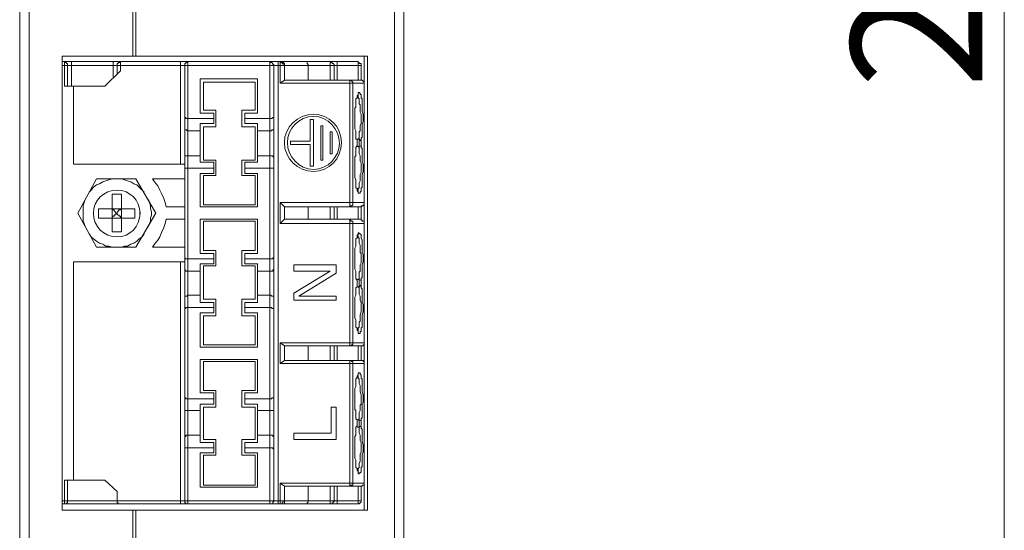
# Model space of a CAD drawing. Units: millimetres. Extents: x 3 to 75, y 183 to 326.
# Drawn here: x 51 to 74, y 259 to 270 of the extents above; entities that cross this region are included whole.
import ezdxf

# ---------------------------------------------------------------- set-up
doc = ezdxf.new("R2010")
doc.units = ezdxf.units.MM
doc.styles.get("Standard").update_dxf_attribs({"font": 'txt.shx', "bigfont": 'extfont2.shx'})

msp = doc.modelspace()

# ---------------------------------------------------------------- linework, layer by layer
at = {"color": 7, "lineweight": 0, "ltscale": 3}
msp.add_line((73.924, 304.573), (73.924, 237.945), dxfattribs=at)
at = {"color": 7, "lineweight": 0}
for p, q in [((51.65, 243.376), (51.65, 299.153)), ((59.995, 243.376), (59.995, 299.153)), ((60.208, 243.376), (60.208, 299.153)), ((51.437, 243.447), (51.437, 299.058)), ((54.021, 269.428), (54.021, 270.826)), ((54.092, 269.428), (54.092, 270.826)), ((52.409, 259.069), (52.409, 269.428)), ((52.409, 269.428), (59.378, 269.428)), ((59.307, 269.428), (59.307, 259.069)), ((59.378, 269.428), (59.378, 259.069)), ((52.409, 269.309), (59.165, 269.309)), ((52.409, 269.214), (59.236, 269.214)), ((52.457, 269.309), (52.457, 269.309)), ((52.457, 269.285), (52.457, 269.309)), ((52.457, 268.74), (52.457, 269.309)), ((52.48, 269.285), (52.457, 269.285)), ((52.48, 269.285), (52.48, 269.285)), ((52.48, 269.285), (52.48, 269.285)), ((52.48, 269.285), (52.48, 269.285)), ((52.504, 269.285), (52.48, 269.285)), ((52.504, 269.262), (52.504, 269.285)), ((52.504, 269.262), (52.504, 269.262)), ((52.528, 269.262), (52.504, 269.262)), ((52.528, 269.262), (52.528, 269.262)), ((52.528, 269.262), (52.528, 269.262)), ((52.528, 269.238), (52.528, 269.262)), ((52.528, 269.238), (52.528, 269.238)), ((52.528, 269.238), (52.528, 269.238)), ((52.528, 269.238), (52.528, 269.238)), ((52.528, 269.214), (52.528, 269.238)), ((52.528, 269.214), (52.528, 269.214)), ((52.528, 268.74), (52.528, 269.214)), ((52.623, 268.74), (52.623, 269.309)), ((53.57, 268.93), (53.57, 269.309)), ((53.665, 269.262), (53.665, 269.238)), ((53.665, 269.262), (53.665, 269.262)), ((53.665, 269.262), (53.665, 269.262)), ((53.689, 269.262), (53.665, 269.262)), ((53.665, 269.238), (53.665, 269.214)), ((53.665, 269.238), (53.665, 269.238)), ((53.665, 269.238), (53.665, 269.238)), ((53.665, 269.238), (53.665, 269.238)), ((53.665, 269.214), (53.665, 269.214)), ((53.665, 269.214), (53.665, 269.024)), ((53.689, 269.285), (53.689, 269.262)), ((53.689, 269.285), (53.689, 269.285)), ((53.713, 269.285), (53.689, 269.285)), ((53.689, 269.262), (53.689, 269.262)), ((53.713, 269.285), (53.713, 269.285)), ((53.737, 269.285), (53.713, 269.285)), ((53.737, 269.309), (53.737, 269.285)), ((53.737, 269.309), (53.737, 269.309)), ((53.737, 269.096), (53.737, 269.309)), ((55.111, 266.962), (55.111, 269.309)), ((55.206, 269.262), (55.206, 269.238)), ((55.206, 269.262), (55.206, 269.262)), ((55.23, 269.262), (55.206, 269.262)), ((55.206, 269.238), (55.206, 269.214)), ((55.206, 269.238), (55.206, 269.238)), ((55.206, 269.238), (55.206, 269.238)), ((55.206, 269.238), (55.206, 269.238)), ((55.206, 269.214), (55.206, 269.214)), ((55.206, 259.283), (55.206, 269.214)), ((55.23, 269.285), (55.23, 269.262)), ((55.23, 269.285), (55.23, 269.285)), ((55.253, 269.285), (55.23, 269.285)), ((55.23, 269.262), (55.23, 269.262)), ((55.23, 269.262), (55.23, 269.262)), ((55.253, 269.285), (55.253, 269.285)), ((55.277, 269.285), (55.253, 269.285)), ((55.277, 269.309), (55.277, 269.285)), ((55.277, 269.309), (55.277, 269.309)), ((55.277, 259.211), (55.277, 269.309)), ((57.15, 269.309), (57.15, 269.309)), ((57.174, 269.285), (57.15, 269.309)), ((57.15, 259.211), (57.15, 269.309)), ((57.174, 269.285), (57.174, 269.285)), ((57.197, 269.285), (57.174, 269.285)), ((57.197, 269.285), (57.197, 269.285)), ((57.197, 269.285), (57.197, 269.285)), ((57.197, 269.285), (57.197, 269.285)), ((57.221, 269.262), (57.197, 269.285)), ((57.221, 269.262), (57.221, 269.262)), ((57.221, 269.262), (57.221, 269.262)), ((57.221, 269.262), (57.221, 269.262)), ((57.221, 269.262), (57.221, 269.262)), ((57.221, 269.238), (57.221, 269.262)), ((57.221, 269.238), (57.221, 269.238)), ((57.245, 269.238), (57.221, 269.238)), ((57.245, 269.238), (57.245, 269.238)), ((57.245, 269.214), (57.245, 269.238)), ((57.245, 269.214), (57.245, 269.214)), ((57.245, 259.283), (57.245, 269.214)), ((57.34, 259.211), (57.34, 269.309)), ((57.387, 269.309), (57.387, 269.309)), ((57.411, 269.285), (57.387, 269.309)), ((57.387, 268.812), (57.387, 269.309)), ((57.411, 269.285), (57.411, 269.285)), ((57.411, 269.285), (57.411, 269.285)), ((57.411, 269.285), (57.411, 269.285)), ((57.434, 269.285), (57.411, 269.285)), ((57.434, 269.285), (57.434, 269.285)), ((57.434, 269.262), (57.434, 269.285)), ((57.434, 269.262), (57.434, 269.262)), ((57.434, 269.262), (57.434, 269.262)), ((57.434, 269.262), (57.434, 269.262)), ((57.458, 269.262), (57.434, 269.262)), ((57.458, 269.238), (57.458, 269.262)), ((57.458, 269.238), (57.458, 269.238)), ((57.458, 269.238), (57.458, 269.238)), ((57.458, 269.238), (57.458, 269.238)), ((57.458, 269.214), (57.458, 269.238)), ((57.482, 269.214), (57.458, 269.214)), ((57.482, 269.214), (57.482, 268.882)), ((57.482, 269.214), (57.482, 268.882)), ((58.027, 268.882), (58.027, 269.214)), ((58.549, 269.309), (58.525, 269.309)), ((58.525, 269.309), (58.525, 268.882)), ((58.549, 269.285), (58.549, 269.309)), ((58.549, 269.285), (58.549, 269.285)), ((58.549, 269.285), (58.549, 269.285)), ((58.573, 269.285), (58.549, 269.285)), ((58.573, 269.285), (58.573, 269.285)), ((58.573, 269.285), (58.573, 269.285)), ((58.573, 269.262), (58.573, 269.285)), ((58.573, 269.262), (58.573, 269.262)), ((58.596, 269.262), (58.573, 269.262)), ((58.596, 269.262), (58.596, 269.262)), ((58.596, 269.262), (58.596, 269.262)), ((58.62, 269.238), (58.596, 269.262)), ((58.62, 269.238), (58.62, 269.238)), ((58.62, 269.238), (58.62, 269.238)), ((58.62, 269.238), (58.62, 269.238)), ((58.62, 269.214), (58.62, 269.238)), ((58.62, 269.214), (58.62, 269.214)), ((58.62, 269.214), (58.62, 268.882)), ((58.691, 268.882), (58.691, 269.309)), ((59.165, 269.309), (59.165, 269.309)), ((59.165, 269.285), (59.165, 269.309)), ((59.165, 269.309), (59.165, 268.882)), ((59.165, 269.285), (59.165, 269.285)), ((59.189, 269.285), (59.165, 269.285)), ((59.189, 269.285), (59.189, 269.285)), ((59.189, 269.285), (59.189, 269.285)), ((59.189, 269.285), (59.189, 269.285)), ((59.189, 269.262), (59.189, 269.285)), ((59.212, 269.262), (59.189, 269.262)), ((59.212, 269.262), (59.212, 269.262)), ((59.212, 269.262), (59.212, 269.262)), ((59.236, 269.262), (59.212, 269.262)), ((59.236, 269.238), (59.236, 269.262)), ((59.236, 269.238), (59.236, 269.238)), ((59.236, 269.238), (59.236, 269.238)), ((59.236, 269.238), (59.236, 269.238)), ((59.236, 269.214), (59.236, 269.238)), ((59.236, 269.214), (59.236, 269.214)), ((59.236, 269.214), (59.236, 268.882)), ((53.737, 269.096), (53.381, 268.74)), ((52.457, 268.74), (53.381, 268.74)), ((52.67, 268.74), (52.67, 266.962)), ((55.562, 268.906), (55.562, 268.124)), ((56.866, 268.906), (55.562, 268.906)), ((55.633, 268.835), (55.633, 268.195)), ((56.818, 268.835), (55.633, 268.835)), ((56.818, 268.195), (56.818, 268.835)), ((56.866, 268.124), (56.866, 268.906)), ((57.387, 268.812), (57.482, 268.882)), ((57.387, 268.812), (59.307, 268.812)), ((57.482, 268.882), (59.236, 268.882)), ((58.975, 265.991), (58.975, 268.882)), ((59.046, 266.085), (59.046, 268.812)), ((59.236, 268.882), (59.236, 268.882)), ((59.236, 268.882), (59.236, 268.882)), ((59.236, 268.882), (59.236, 268.882)), ((59.26, 268.882), (59.236, 268.882)), ((59.236, 268.882), (59.236, 268.882)), ((59.236, 268.882), (59.236, 268.882)), ((59.236, 268.882), (59.236, 268.882)), ((59.236, 268.882), (59.236, 268.882)), ((59.236, 268.882), (59.236, 268.882)), ((59.236, 268.882), (59.236, 268.882)), ((59.26, 268.882), (59.236, 268.882)), ((59.26, 268.882), (59.26, 268.882)), ((59.26, 268.882), (59.26, 268.882)), ((59.26, 268.882), (59.26, 268.882)), ((59.283, 268.859), (59.26, 268.882)), ((59.26, 268.882), (59.26, 268.882)), ((59.26, 268.882), (59.26, 268.882)), ((59.26, 268.882), (59.26, 268.882)), ((59.26, 268.882), (59.26, 268.882)), ((59.26, 268.882), (59.26, 268.882)), ((59.283, 268.859), (59.283, 268.859)), ((59.283, 268.859), (59.283, 268.859)), ((59.307, 268.835), (59.283, 268.859)), ((59.307, 268.835), (59.307, 268.835)), ((59.307, 268.835), (59.307, 268.835)), ((59.307, 268.835), (59.307, 268.835)), ((59.307, 268.812), (59.307, 268.835)), ((59.307, 268.812), (59.307, 268.812)), ((59.307, 268.812), (59.307, 268.812)), ((59.307, 268.812), (59.307, 266.085)), ((59.307, 268.812), (59.307, 266.085)), ((59.165, 268.599), (59.189, 268.599)), ((55.87, 268.124), (55.562, 268.124)), ((55.633, 268.195), (55.918, 268.195)), ((55.87, 267.887), (55.87, 268.124)), ((55.918, 268.195), (55.918, 267.816)), ((56.51, 267.816), (56.51, 268.195)), ((56.51, 268.195), (56.818, 268.195)), ((56.582, 267.887), (56.582, 268.124)), ((56.866, 268.124), (56.582, 268.124)), ((55.87, 268.006), (55.277, 268.006)), ((55.562, 267.01), (55.562, 267.887)), ((55.562, 267.887), (55.87, 267.887)), ((57.15, 268.006), (56.582, 268.006)), ((56.582, 267.887), (56.866, 267.887)), ((56.866, 267.01), (56.866, 267.887)), ((58.075, 267.982), (58.075, 267.484)), ((58.146, 267.982), (58.075, 267.982)), ((58.146, 266.915), (58.146, 267.982)), ((58.312, 267.84), (58.312, 267.057)), ((58.359, 267.84), (58.312, 267.84)), ((58.359, 267.057), (58.359, 267.84)), ((55.562, 267.721), (55.277, 267.721)), ((55.633, 267.816), (55.633, 267.057)), ((55.918, 267.816), (55.633, 267.816)), ((56.818, 267.816), (56.51, 267.816)), ((56.818, 267.057), (56.818, 267.816)), ((57.15, 267.721), (56.866, 267.721)), ((58.525, 267.697), (58.525, 267.2)), ((58.573, 267.697), (58.525, 267.697)), ((58.573, 267.2), (58.573, 267.697)), ((57.624, 267.484), (57.624, 267.413)), ((58.075, 267.484), (57.624, 267.484)), ((57.624, 267.413), (58.075, 267.413)), ((58.075, 267.413), (58.075, 266.915)), ((59.141, 267.531), (59.165, 267.531)), ((59.141, 267.389), (59.141, 267.484)), ((59.189, 267.531), (59.165, 267.531)), ((59.236, 267.484), (59.189, 267.531)), ((59.189, 267.531), (59.189, 267.365)), ((59.236, 267.389), (59.189, 267.365)), ((59.236, 267.484), (59.236, 267.389)), ((55.562, 267.152), (55.277, 267.152)), ((57.15, 267.152), (56.866, 267.152)), ((58.525, 267.2), (58.573, 267.2)), ((59.141, 267.365), (59.165, 267.365)), ((59.165, 267.365), (59.189, 267.365)), ((55.206, 266.962), (52.67, 266.962)), ((55.87, 267.01), (55.562, 267.01)), ((55.633, 267.057), (55.918, 267.057)), ((55.87, 266.75), (55.87, 267.01)), ((55.918, 267.057), (55.918, 266.702)), ((56.51, 266.702), (56.51, 267.057)), ((56.51, 267.057), (56.818, 267.057)), ((56.582, 267.01), (56.582, 266.75)), ((56.866, 267.01), (56.582, 267.01)), ((58.312, 267.057), (58.359, 267.057)), ((55.87, 266.868), (55.277, 266.868)), ((55.562, 266.75), (55.562, 265.991)), ((55.562, 266.75), (55.87, 266.75)), ((55.633, 266.702), (55.633, 266.038)), ((55.918, 266.702), (55.633, 266.702)), ((56.818, 266.702), (56.51, 266.702)), ((57.15, 266.868), (56.582, 266.868)), ((56.582, 266.75), (56.866, 266.75)), ((56.818, 266.038), (56.818, 266.702)), ((56.866, 265.991), (56.866, 266.75)), ((58.075, 266.915), (58.146, 266.915)), ((53.191, 266.631), (52.765, 265.848)), ((53.191, 266.489), (53.12, 266.441)), ((54.092, 266.631), (53.191, 266.631)), ((53.262, 266.512), (53.191, 266.489)), ((53.333, 266.56), (53.262, 266.512)), ((53.404, 266.583), (53.333, 266.56)), ((53.476, 266.607), (53.404, 266.583)), ((53.547, 266.631), (53.476, 266.607)), ((53.831, 266.607), (53.76, 266.631)), ((53.903, 266.583), (53.831, 266.607)), ((53.974, 266.56), (53.903, 266.583)), ((54.045, 266.512), (53.974, 266.56)), ((54.116, 266.489), (54.045, 266.512)), ((54.543, 265.848), (54.092, 266.631)), ((54.163, 266.441), (54.116, 266.489)), ((54.519, 266.56), (54.472, 266.631)), ((55.206, 266.631), (54.472, 266.631)), ((54.59, 266.465), (54.519, 266.56)), ((53.073, 266.37), (53.026, 266.323)), ((53.12, 266.441), (53.073, 266.37)), ((53.547, 266.275), (53.665, 266.275)), ((53.547, 265.422), (53.547, 266.275)), ((53.665, 266.275), (53.76, 266.275)), ((53.76, 265.422), (53.76, 266.275)), ((54.235, 266.37), (54.163, 266.441)), ((54.282, 266.323), (54.235, 266.37)), ((54.638, 266.37), (54.59, 266.465)), ((54.685, 266.275), (54.638, 266.37)), ((54.733, 266.18), (54.685, 266.275)), ((59.189, 266.299), (59.165, 266.299)), ((52.907, 266.085), (52.884, 266.014)), ((52.931, 266.157), (52.907, 266.085)), ((54.401, 266.085), (54.377, 266.157)), ((54.424, 266.014), (54.401, 266.085)), ((54.756, 266.085), (54.733, 266.18)), ((54.78, 265.991), (54.756, 266.085)), ((55.633, 266.038), (56.818, 266.038)), ((57.482, 265.991), (57.387, 266.085)), ((57.387, 265.611), (57.387, 266.085)), ((57.387, 266.085), (59.307, 266.085)), ((59.283, 266.038), (59.307, 266.038)), ((59.283, 266.014), (59.283, 266.038)), ((59.307, 266.085), (59.307, 266.085)), ((59.307, 266.062), (59.307, 266.085)), ((59.307, 266.062), (59.307, 266.062)), ((59.307, 266.062), (59.307, 266.062)), ((59.307, 266.062), (59.307, 266.062)), ((59.307, 266.038), (59.307, 266.062)), ((52.765, 265.848), (53.191, 265.067)), ((52.884, 266.014), (52.884, 265.943)), ((52.884, 265.943), (52.884, 265.872)), ((52.884, 265.872), (52.884, 265.801)), ((52.884, 265.801), (52.884, 265.73)), ((53.239, 265.943), (53.239, 265.919)), ((53.239, 265.943), (54.069, 265.943)), ((53.239, 265.919), (53.239, 265.872)), ((53.239, 265.872), (53.239, 265.848)), ((53.239, 265.848), (53.239, 265.801)), ((53.239, 265.801), (53.239, 265.777)), ((53.547, 265.943), (53.547, 265.943)), ((53.547, 265.943), (53.547, 265.943)), ((53.547, 265.943), (53.547, 265.943)), ((53.737, 265.943), (53.76, 265.943)), ((53.737, 265.943), (53.737, 265.943)), ((53.737, 265.943), (53.76, 265.943)), ((54.069, 265.919), (54.069, 265.943)), ((54.069, 265.872), (54.069, 265.919)), ((54.069, 265.848), (54.069, 265.872)), ((54.069, 265.801), (54.069, 265.848)), ((54.069, 265.777), (54.069, 265.801)), ((54.092, 265.067), (54.543, 265.848)), ((54.424, 265.943), (54.424, 266.014)), ((54.448, 265.872), (54.424, 265.943)), ((54.424, 265.73), (54.448, 265.801)), ((54.448, 265.801), (54.448, 265.872)), ((55.206, 265.991), (54.78, 265.991)), ((55.562, 265.991), (56.866, 265.991)), ((57.482, 265.991), (57.482, 265.706)), ((59.236, 265.991), (57.482, 265.991)), ((57.482, 265.991), (57.482, 265.706)), ((58.027, 265.706), (58.027, 265.991)), ((58.525, 265.991), (58.525, 265.706)), ((58.62, 265.991), (58.62, 265.706)), ((58.691, 265.706), (58.691, 265.991)), ((59.165, 265.991), (59.165, 265.706)), ((59.236, 265.991), (59.26, 266.014)), ((59.236, 265.991), (59.236, 266.014)), ((59.236, 266.014), (59.26, 266.014)), ((59.236, 265.991), (59.236, 265.991)), ((59.236, 265.991), (59.236, 265.991)), ((59.236, 265.991), (59.236, 265.991)), ((59.236, 265.991), (59.236, 265.706)), ((59.236, 265.991), (59.236, 265.991)), ((59.236, 265.991), (59.236, 265.991)), ((59.236, 265.991), (59.236, 265.991)), ((59.236, 265.991), (59.236, 265.991)), ((59.236, 265.991), (59.236, 265.991)), ((59.26, 266.014), (59.283, 266.014)), ((59.26, 266.014), (59.26, 266.014)), ((59.26, 266.014), (59.26, 266.014)), ((59.26, 266.014), (59.26, 266.014)), ((59.26, 266.014), (59.26, 266.014)), ((59.26, 266.014), (59.26, 266.014)), ((59.26, 266.014), (59.26, 266.014)), ((59.26, 266.014), (59.26, 266.014)), ((59.26, 266.014), (59.26, 266.014)), ((59.283, 266.014), (59.283, 266.014)), ((52.884, 265.73), (52.884, 265.659)), ((52.884, 265.659), (52.907, 265.611)), ((52.907, 265.611), (52.931, 265.54)), ((53.239, 265.777), (53.239, 265.73)), ((53.239, 265.73), (54.069, 265.73)), ((53.547, 265.753), (53.547, 265.73)), ((53.547, 265.73), (53.547, 265.753)), ((53.547, 265.753), (53.547, 265.753)), ((53.737, 265.753), (53.76, 265.73)), ((53.737, 265.73), (53.737, 265.753)), ((53.737, 265.753), (53.76, 265.753)), ((54.069, 265.73), (54.069, 265.777)), ((54.377, 265.54), (54.401, 265.611)), ((54.401, 265.611), (54.424, 265.659)), ((54.424, 265.659), (54.424, 265.73)), ((54.733, 265.516), (54.756, 265.611)), ((54.756, 265.611), (54.78, 265.706)), ((55.206, 265.706), (54.78, 265.706)), ((55.562, 265.706), (55.562, 264.924)), ((56.866, 265.706), (55.562, 265.706)), ((55.633, 265.659), (55.633, 264.995)), ((56.818, 265.659), (55.633, 265.659)), ((56.818, 264.995), (56.818, 265.659)), ((56.866, 264.924), (56.866, 265.706)), ((57.387, 265.611), (57.482, 265.706)), ((57.387, 265.611), (59.307, 265.611)), ((57.482, 265.706), (59.236, 265.706)), ((58.975, 262.814), (58.975, 265.706)), ((59.046, 262.886), (59.046, 265.611)), ((59.236, 265.706), (59.236, 265.706)), ((59.236, 265.706), (59.236, 265.706)), ((59.236, 265.682), (59.236, 265.706)), ((59.236, 265.706), (59.236, 265.706)), ((59.236, 265.706), (59.236, 265.706)), ((59.236, 265.706), (59.236, 265.706)), ((59.236, 265.682), (59.236, 265.706)), ((59.26, 265.682), (59.236, 265.682)), ((59.236, 265.682), (59.236, 265.682)), ((59.236, 265.682), (59.236, 265.682)), ((59.26, 265.682), (59.236, 265.682)), ((59.26, 265.682), (59.26, 265.682)), ((59.26, 265.682), (59.26, 265.682)), ((59.26, 265.659), (59.26, 265.682)), ((59.26, 265.682), (59.26, 265.682)), ((59.26, 265.682), (59.26, 265.682)), ((59.26, 265.682), (59.26, 265.682)), ((59.26, 265.682), (59.26, 265.682)), ((59.26, 265.682), (59.26, 265.682)), ((59.283, 265.659), (59.26, 265.659)), ((59.283, 265.659), (59.283, 265.659)), ((59.283, 265.659), (59.283, 265.659)), ((59.307, 265.659), (59.283, 265.659)), ((59.307, 265.635), (59.307, 265.659)), ((59.307, 265.635), (59.307, 265.635)), ((59.307, 265.635), (59.307, 265.635)), ((59.307, 265.635), (59.307, 265.635)), ((59.307, 265.611), (59.307, 265.635)), ((59.307, 265.611), (59.307, 265.611)), ((59.307, 265.611), (59.307, 262.886)), ((59.307, 265.611), (59.307, 262.886)), ((53.026, 265.374), (53.073, 265.303)), ((53.547, 265.422), (53.665, 265.422)), ((53.665, 265.422), (53.76, 265.422)), ((54.235, 265.303), (54.282, 265.374)), ((54.638, 265.303), (54.685, 265.422)), ((54.685, 265.422), (54.733, 265.516)), ((53.073, 265.303), (53.12, 265.256)), ((53.12, 265.256), (53.191, 265.208)), ((53.191, 265.208), (53.262, 265.16)), ((53.262, 265.16), (53.333, 265.137)), ((53.333, 265.137), (53.404, 265.09)), ((53.903, 265.09), (53.974, 265.137)), ((53.974, 265.137), (54.045, 265.16)), ((54.045, 265.16), (54.116, 265.208)), ((54.116, 265.208), (54.163, 265.256)), ((54.163, 265.256), (54.235, 265.303)), ((54.472, 265.067), (54.519, 265.137)), ((54.519, 265.137), (54.59, 265.232)), ((54.59, 265.232), (54.638, 265.303)), ((53.191, 265.067), (54.092, 265.067)), ((53.404, 265.09), (53.476, 265.09)), ((53.476, 265.09), (53.547, 265.067)), ((53.76, 265.067), (53.831, 265.09)), ((53.831, 265.09), (53.903, 265.09)), ((55.206, 265.067), (54.472, 265.067)), ((55.87, 264.924), (55.562, 264.924)), ((55.633, 264.995), (55.918, 264.995)), ((55.87, 264.687), (55.87, 264.924)), ((55.918, 264.995), (55.918, 264.64)), ((56.51, 264.64), (56.51, 264.995)), ((56.51, 264.995), (56.818, 264.995)), ((56.582, 264.687), (56.582, 264.924)), ((56.866, 264.924), (56.582, 264.924)), ((52.67, 264.735), (52.67, 259.756)), ((52.67, 264.735), (55.206, 264.735)), ((55.111, 259.211), (55.111, 264.735)), ((55.87, 264.805), (55.277, 264.805)), ((55.562, 263.81), (55.562, 264.687)), ((55.562, 264.687), (55.87, 264.687)), ((57.15, 264.805), (56.582, 264.805)), ((56.582, 264.687), (56.866, 264.687)), ((56.866, 263.81), (56.866, 264.687)), ((55.562, 264.521), (55.277, 264.521)), ((55.633, 264.64), (55.633, 263.881)), ((55.918, 264.64), (55.633, 264.64)), ((56.818, 264.64), (56.51, 264.64)), ((56.818, 263.881), (56.818, 264.64)), ((57.15, 264.521), (56.866, 264.521)), ((57.695, 264.663), (57.695, 264.521)), ((58.667, 264.663), (57.695, 264.663)), ((58.525, 264.521), (57.695, 264.023)), ((57.695, 264.521), (58.525, 264.521)), ((57.814, 263.952), (58.667, 264.474)), ((58.667, 264.474), (58.667, 264.663)), ((59.141, 264.331), (59.165, 264.331)), ((59.141, 264.213), (59.141, 264.308)), ((59.189, 264.331), (59.165, 264.331)), ((59.189, 264.331), (59.236, 264.308)), ((59.189, 264.331), (59.189, 264.165)), ((59.236, 264.308), (59.236, 264.213)), ((57.695, 264.023), (57.695, 263.857)), ((59.141, 264.165), (59.165, 264.165)), ((59.165, 264.165), (59.189, 264.165)), ((59.189, 264.165), (59.236, 264.213)), ((55.562, 263.976), (55.277, 263.976)), ((55.87, 263.81), (55.562, 263.81)), ((55.633, 263.881), (55.918, 263.881)), ((55.87, 263.572), (55.87, 263.81)), ((55.918, 263.881), (55.918, 263.501)), ((56.51, 263.501), (56.51, 263.881)), ((56.51, 263.881), (56.818, 263.881)), ((56.582, 263.81), (56.582, 263.572)), ((56.866, 263.81), (56.582, 263.81)), ((57.15, 263.976), (56.866, 263.976)), ((57.695, 263.857), (58.667, 263.857)), ((58.667, 263.952), (57.814, 263.952)), ((58.667, 263.857), (58.667, 263.952)), ((55.87, 263.691), (55.277, 263.691)), ((55.562, 263.572), (55.562, 262.791)), ((55.562, 263.572), (55.87, 263.572)), ((57.15, 263.691), (56.582, 263.691)), ((56.582, 263.572), (56.866, 263.572)), ((56.866, 262.791), (56.866, 263.572)), ((55.633, 263.501), (55.633, 262.838)), ((55.918, 263.501), (55.633, 263.501)), ((56.818, 263.501), (56.51, 263.501)), ((56.818, 262.838), (56.818, 263.501)), ((59.189, 263.099), (59.165, 263.099)), ((57.482, 262.814), (57.387, 262.886)), ((57.387, 262.411), (57.387, 262.886)), ((57.387, 262.886), (59.307, 262.886)), ((59.307, 262.886), (59.307, 262.886)), ((59.307, 262.886), (59.307, 262.886)), ((59.307, 262.862), (59.307, 262.886)), ((55.562, 262.791), (56.866, 262.791)), ((55.633, 262.838), (56.818, 262.838)), ((57.482, 262.814), (57.482, 262.482)), ((59.236, 262.814), (57.482, 262.814)), ((57.482, 262.814), (57.482, 262.482)), ((58.027, 262.482), (58.027, 262.814)), ((58.525, 262.814), (58.525, 262.482)), ((58.62, 262.814), (58.62, 262.482)), ((58.691, 262.482), (58.691, 262.814)), ((59.165, 262.814), (59.165, 262.482)), ((59.236, 262.814), (59.26, 262.814)), ((59.236, 262.814), (59.236, 262.814)), ((59.236, 262.814), (59.236, 262.814)), ((59.236, 262.814), (59.236, 262.814)), ((59.236, 262.814), (59.236, 262.482)), ((59.236, 262.814), (59.236, 262.814)), ((59.236, 262.814), (59.236, 262.814)), ((59.236, 262.814), (59.236, 262.814)), ((59.236, 262.814), (59.236, 262.814)), ((59.236, 262.814), (59.236, 262.814)), ((59.236, 262.814), (59.236, 262.814)), ((59.236, 262.814), (59.26, 262.814)), ((59.26, 262.814), (59.283, 262.814)), ((59.26, 262.814), (59.26, 262.814)), ((59.26, 262.814), (59.26, 262.814)), ((59.26, 262.814), (59.26, 262.814)), ((59.26, 262.814), (59.26, 262.814)), ((59.26, 262.814), (59.26, 262.814)), ((59.26, 262.814), (59.26, 262.814)), ((59.26, 262.814), (59.26, 262.814)), ((59.26, 262.814), (59.26, 262.814)), ((59.283, 262.838), (59.307, 262.838)), ((59.283, 262.838), (59.283, 262.838)), ((59.283, 262.814), (59.283, 262.838)), ((59.307, 262.862), (59.307, 262.862)), ((59.307, 262.838), (59.307, 262.862)), ((59.307, 262.838), (59.307, 262.838)), ((55.562, 262.506), (55.562, 261.747)), ((56.866, 262.506), (55.562, 262.506)), ((55.633, 262.459), (55.633, 261.795)), ((56.818, 262.459), (55.633, 262.459)), ((56.818, 261.795), (56.818, 262.459)), ((56.866, 261.747), (56.866, 262.506)), ((57.387, 262.411), (57.482, 262.482)), ((57.482, 262.482), (59.236, 262.482)), ((58.975, 259.614), (58.975, 262.482)), ((59.236, 262.482), (59.236, 262.482)), ((59.236, 262.482), (59.236, 262.482)), ((59.236, 262.482), (59.236, 262.482)), ((59.26, 262.482), (59.236, 262.482)), ((59.236, 262.482), (59.236, 262.482)), ((59.236, 262.482), (59.236, 262.482)), ((59.236, 262.482), (59.236, 262.482)), ((59.236, 262.482), (59.236, 262.482)), ((59.236, 262.482), (59.236, 262.482)), ((59.236, 262.482), (59.236, 262.482)), ((59.26, 262.482), (59.236, 262.482)), ((59.26, 262.482), (59.26, 262.482)), ((59.26, 262.482), (59.26, 262.482)), ((59.26, 262.482), (59.26, 262.482)), ((59.283, 262.482), (59.26, 262.482)), ((59.26, 262.482), (59.26, 262.482)), ((59.26, 262.482), (59.26, 262.482)), ((59.26, 262.482), (59.26, 262.482)), ((59.26, 262.482), (59.26, 262.482)), ((59.26, 262.482), (59.26, 262.482)), ((59.283, 262.459), (59.283, 262.482)), ((59.283, 262.459), (59.283, 262.459)), ((59.307, 262.459), (59.283, 262.459)), ((59.307, 262.459), (59.307, 262.459)), ((59.307, 262.435), (59.307, 262.459)), ((59.307, 262.435), (59.307, 262.435)), ((59.307, 262.411), (59.307, 262.435)), ((57.387, 262.411), (59.307, 262.411)), ((59.046, 259.685), (59.046, 262.411)), ((59.307, 262.411), (59.307, 262.411)), ((59.307, 262.411), (59.307, 262.411)), ((59.307, 262.411), (59.307, 259.685)), ((59.307, 262.411), (59.307, 259.685)), ((59.165, 262.198), (59.189, 262.198)), ((55.633, 261.795), (55.918, 261.795)), ((55.918, 261.795), (55.918, 261.416)), ((56.51, 261.416), (56.51, 261.795)), ((56.51, 261.795), (56.818, 261.795)), ((55.87, 261.605), (55.277, 261.605)), ((55.87, 261.747), (55.562, 261.747)), ((55.87, 261.487), (55.87, 261.747)), ((56.582, 261.487), (56.582, 261.747)), ((56.866, 261.747), (56.582, 261.747)), ((57.15, 261.605), (56.582, 261.605)), ((55.562, 261.345), (55.277, 261.345)), ((55.562, 260.61), (55.562, 261.487)), ((55.562, 261.487), (55.87, 261.487)), ((55.633, 261.416), (55.633, 260.681)), ((55.918, 261.416), (55.633, 261.416)), ((56.818, 261.416), (56.51, 261.416)), ((56.582, 261.487), (56.866, 261.487)), ((56.818, 260.681), (56.818, 261.416)), ((56.866, 260.61), (56.866, 261.487)), ((57.15, 261.345), (56.866, 261.345)), ((58.549, 261.416), (58.549, 260.823)), ((58.667, 261.416), (58.549, 261.416)), ((58.667, 260.681), (58.667, 261.416)), ((59.141, 261.132), (59.165, 261.132)), ((59.141, 260.989), (59.141, 261.108)), ((59.189, 261.132), (59.165, 261.132)), ((59.189, 261.132), (59.236, 261.108)), ((59.189, 261.132), (59.189, 260.965)), ((59.236, 261.108), (59.236, 260.989)), ((59.141, 260.965), (59.165, 260.965)), ((59.165, 260.965), (59.189, 260.965)), ((59.236, 260.989), (59.189, 260.965)), ((55.562, 260.776), (55.277, 260.776)), ((55.633, 260.681), (55.918, 260.681)), ((55.918, 260.681), (55.918, 260.325)), ((56.51, 260.325), (56.51, 260.681)), ((56.51, 260.681), (56.818, 260.681)), ((57.15, 260.776), (56.866, 260.776)), ((57.695, 260.823), (57.695, 260.681)), ((58.549, 260.823), (57.695, 260.823)), ((57.695, 260.681), (58.667, 260.681)), ((55.87, 260.491), (55.277, 260.491)), ((55.87, 260.61), (55.562, 260.61)), ((55.87, 260.373), (55.87, 260.61)), ((56.582, 260.61), (56.582, 260.373)), ((56.866, 260.61), (56.582, 260.61)), ((57.15, 260.491), (56.582, 260.491)), ((55.562, 260.373), (55.562, 259.59)), ((55.562, 260.373), (55.87, 260.373)), ((55.633, 260.325), (55.633, 259.638)), ((55.918, 260.325), (55.633, 260.325)), ((56.818, 260.325), (56.51, 260.325)), ((56.582, 260.373), (56.866, 260.373)), ((56.818, 259.638), (56.818, 260.325)), ((56.866, 259.59), (56.866, 260.373)), ((52.457, 259.756), (53.381, 259.756)), ((52.457, 259.211), (52.457, 259.756)), ((52.528, 259.283), (52.528, 259.756)), ((53.381, 259.756), (53.665, 259.496)), ((55.562, 259.59), (56.866, 259.59)), ((55.633, 259.638), (56.818, 259.638)), ((57.482, 259.614), (57.387, 259.685)), ((57.387, 259.211), (57.387, 259.685)), ((57.387, 259.685), (59.307, 259.685)), ((57.482, 259.614), (57.482, 259.283)), ((59.236, 259.614), (57.482, 259.614)), ((57.482, 259.614), (57.482, 259.283)), ((58.027, 259.283), (58.027, 259.614)), ((58.525, 259.614), (58.525, 259.211)), ((58.62, 259.614), (58.62, 259.283)), ((58.691, 259.211), (58.691, 259.614)), ((59.165, 259.614), (59.165, 259.211)), ((59.236, 259.614), (59.26, 259.614)), ((59.236, 259.614), (59.236, 259.614)), ((59.236, 259.614), (59.236, 259.614)), ((59.236, 259.614), (59.236, 259.614)), ((59.236, 259.614), (59.236, 259.283)), ((59.236, 259.614), (59.236, 259.614)), ((59.236, 259.614), (59.236, 259.614)), ((59.236, 259.614), (59.236, 259.614)), ((59.236, 259.614), (59.236, 259.614)), ((59.236, 259.614), (59.236, 259.614)), ((59.236, 259.614), (59.236, 259.614)), ((59.236, 259.614), (59.26, 259.614)), ((59.26, 259.638), (59.283, 259.638)), ((59.26, 259.614), (59.26, 259.638)), ((59.26, 259.614), (59.26, 259.614)), ((59.26, 259.614), (59.26, 259.614)), ((59.26, 259.614), (59.26, 259.614)), ((59.26, 259.614), (59.26, 259.614)), ((59.26, 259.614), (59.26, 259.614)), ((59.26, 259.614), (59.26, 259.614)), ((59.26, 259.614), (59.26, 259.614)), ((59.283, 259.638), (59.307, 259.638)), ((59.283, 259.638), (59.283, 259.638)), ((59.283, 259.638), (59.283, 259.638)), ((59.307, 259.685), (59.307, 259.685)), ((59.307, 259.685), (59.307, 259.685)), ((59.307, 259.685), (59.307, 259.685)), ((59.307, 259.661), (59.307, 259.685)), ((59.307, 259.661), (59.307, 259.661)), ((59.307, 259.638), (59.307, 259.661)), ((52.409, 259.283), (59.236, 259.283)), ((52.528, 259.283), (52.528, 259.283)), ((52.528, 259.283), (52.528, 259.283)), ((52.528, 259.259), (52.528, 259.283)), ((53.665, 259.283), (53.665, 259.496)), ((53.665, 259.283), (53.665, 259.259)), ((53.665, 259.283), (53.665, 259.283)), ((53.665, 259.283), (53.665, 259.283)), ((55.206, 259.283), (55.206, 259.259)), ((55.206, 259.283), (55.206, 259.283)), ((55.206, 259.283), (55.206, 259.283)), ((57.245, 259.283), (57.245, 259.283)), ((57.245, 259.283), (57.245, 259.283)), ((57.245, 259.259), (57.245, 259.283)), ((57.458, 259.283), (57.482, 259.283)), ((57.458, 259.283), (57.458, 259.283)), ((57.458, 259.259), (57.458, 259.283)), ((58.62, 259.283), (58.62, 259.283)), ((58.62, 259.283), (58.62, 259.283)), ((58.62, 259.259), (58.62, 259.283)), ((59.236, 259.283), (59.236, 259.283)), ((59.236, 259.283), (59.236, 259.283)), ((59.236, 259.259), (59.236, 259.283)), ((52.409, 259.211), (59.165, 259.211)), ((52.409, 259.069), (59.378, 259.069)), ((52.457, 259.211), (52.48, 259.211)), ((52.457, 259.211), (52.457, 259.211)), ((52.457, 259.211), (52.457, 259.211)), ((52.48, 259.211), (52.504, 259.211)), ((52.48, 259.211), (52.48, 259.211)), ((52.48, 259.211), (52.48, 259.211)), ((52.48, 259.211), (52.48, 259.211)), ((52.504, 259.235), (52.528, 259.235)), ((52.504, 259.211), (52.504, 259.235)), ((52.504, 259.211), (52.504, 259.211)), ((52.528, 259.259), (52.528, 259.259)), ((52.528, 259.259), (52.528, 259.259)), ((52.528, 259.259), (52.528, 259.259)), ((52.528, 259.235), (52.528, 259.259)), ((52.528, 259.235), (52.528, 259.235)), ((53.665, 259.259), (53.665, 259.235)), ((53.665, 259.259), (53.665, 259.259)), ((53.665, 259.259), (53.665, 259.259)), ((53.665, 259.259), (53.665, 259.259)), ((53.665, 259.235), (53.689, 259.235)), ((53.665, 259.235), (53.665, 259.235)), ((53.689, 259.235), (53.689, 259.211)), ((53.689, 259.211), (53.713, 259.211)), ((53.689, 259.211), (53.689, 259.211)), ((53.689, 259.211), (53.689, 259.211)), ((53.689, 259.211), (53.689, 259.211)), ((53.713, 259.211), (53.737, 259.211)), ((53.713, 259.211), (53.713, 259.211)), ((53.737, 259.211), (53.737, 259.211)), ((53.737, 259.211), (53.737, 259.211)), ((54.021, 243.376), (54.021, 259.069)), ((54.092, 243.376), (54.092, 259.069)), ((55.206, 259.259), (55.206, 259.235)), ((55.206, 259.259), (55.206, 259.259)), ((55.206, 259.259), (55.206, 259.259)), ((55.206, 259.259), (55.206, 259.259)), ((55.206, 259.235), (55.23, 259.235)), ((55.206, 259.235), (55.206, 259.235)), ((55.23, 259.235), (55.23, 259.211)), ((55.23, 259.211), (55.253, 259.211)), ((55.23, 259.211), (55.23, 259.211)), ((55.23, 259.211), (55.23, 259.211)), ((55.23, 259.211), (55.23, 259.211)), ((55.253, 259.211), (55.277, 259.211)), ((55.253, 259.211), (55.253, 259.211)), ((55.277, 259.211), (55.277, 259.211)), ((55.277, 259.211), (55.277, 259.211)), ((57.15, 259.211), (57.174, 259.211)), ((57.15, 259.211), (57.15, 259.211)), ((57.174, 259.211), (57.197, 259.211)), ((57.174, 259.211), (57.174, 259.211)), ((57.197, 259.211), (57.221, 259.211)), ((57.197, 259.211), (57.197, 259.211)), ((57.197, 259.211), (57.197, 259.211)), ((57.197, 259.211), (57.197, 259.211)), ((57.221, 259.259), (57.245, 259.259)), ((57.221, 259.259), (57.221, 259.259)), ((57.221, 259.259), (57.221, 259.259)), ((57.221, 259.235), (57.221, 259.259)), ((57.221, 259.235), (57.221, 259.235)), ((57.221, 259.235), (57.221, 259.235)), ((57.221, 259.211), (57.221, 259.235)), ((57.387, 259.211), (57.411, 259.211)), ((57.387, 259.211), (57.387, 259.211)), ((57.411, 259.211), (57.434, 259.211)), ((57.411, 259.211), (57.411, 259.211)), ((57.411, 259.211), (57.411, 259.211)), ((57.411, 259.211), (57.411, 259.211)), ((57.434, 259.235), (57.458, 259.259)), ((57.434, 259.235), (57.434, 259.235)), ((57.434, 259.211), (57.434, 259.235)), ((57.434, 259.211), (57.434, 259.211)), ((57.434, 259.211), (57.434, 259.211)), ((57.458, 259.259), (57.458, 259.259)), ((57.458, 259.259), (57.458, 259.259)), ((57.458, 259.259), (57.458, 259.259)), ((58.525, 259.211), (58.549, 259.211)), ((58.549, 259.211), (58.573, 259.211)), ((58.549, 259.211), (58.549, 259.211)), ((58.549, 259.211), (58.549, 259.211)), ((58.549, 259.211), (58.549, 259.211)), ((58.573, 259.235), (58.596, 259.235)), ((58.573, 259.211), (58.573, 259.235)), ((58.573, 259.211), (58.573, 259.211)), ((58.573, 259.211), (58.573, 259.211)), ((58.573, 259.211), (58.573, 259.211)), ((58.596, 259.259), (58.62, 259.259)), ((58.596, 259.235), (58.596, 259.259)), ((58.596, 259.235), (58.596, 259.235)), ((58.62, 259.259), (58.62, 259.259)), ((58.62, 259.259), (58.62, 259.259)), ((59.165, 259.211), (59.189, 259.211)), ((59.165, 259.211), (59.165, 259.211)), ((59.165, 259.211), (59.165, 259.211)), ((59.165, 259.211), (59.165, 259.211)), ((59.189, 259.211), (59.212, 259.235)), ((59.189, 259.211), (59.189, 259.211)), ((59.189, 259.211), (59.189, 259.211)), ((59.189, 259.211), (59.189, 259.211)), ((59.189, 259.211), (59.189, 259.211)), ((59.212, 259.235), (59.236, 259.259)), ((59.212, 259.235), (59.212, 259.235)), ((59.212, 259.235), (59.212, 259.235)), ((59.236, 259.259), (59.236, 259.259)), ((59.236, 259.259), (59.236, 259.259)), ((59.236, 259.259), (59.236, 259.259))]:
    msp.add_line(p, q, dxfattribs=at)
for points in [[(57.482, 269.214), (57.482, 269.238), (57.482, 269.262), (57.458, 269.285), (57.434, 269.285), (57.434, 269.309)], [(58.027, 269.214), (58.027, 269.238), (58.004, 269.262), (58.004, 269.285), (58.004, 269.309), (57.98, 269.309)], [(58.975, 268.882), (58.999, 268.882), (59.022, 268.859), (59.046, 268.835), (59.046, 268.812)], [(59.26, 268.882), (59.26, 268.882), (59.283, 268.859), (59.307, 268.835), (59.307, 268.812)], [(59.141, 267.484), (59.141, 267.531), (59.117, 267.531), (59.117, 267.721), (59.094, 267.768), (59.094, 267.934), (59.094, 268.243), (59.117, 268.266), (59.117, 268.432), (59.117, 268.456), (59.141, 268.48), (59.141, 268.527), (59.165, 268.527), (59.165, 268.551), (59.165, 268.574), (59.165, 268.599)], [(59.141, 268.527), (59.165, 268.527), (59.165, 268.48), (59.189, 268.456), (59.189, 268.385), (59.189, 268.338), (59.212, 268.314), (59.212, 268.148), (59.236, 268.1), (59.236, 267.887), (59.212, 267.84), (59.212, 267.721), (59.189, 267.697), (59.189, 267.626), (59.189, 267.555), (59.165, 267.531)], [(59.189, 268.599), (59.189, 268.599), (59.212, 268.574), (59.212, 268.551), (59.236, 268.551), (59.236, 268.527), (59.236, 268.504), (59.236, 268.48), (59.26, 268.456), (59.26, 268.409), (59.26, 268.172), (59.283, 268.1), (59.283, 267.934), (59.26, 267.887), (59.26, 267.626), (59.26, 267.579), (59.236, 267.555), (59.236, 267.531), (59.236, 267.484)], [(55.277, 268.006), (55.23, 268.006), (55.23, 268.029), (55.206, 268.029)], [(57.245, 268.029), (57.221, 268.029), (57.197, 268.006), (57.15, 268.006)], [(55.277, 267.721), (55.253, 267.721), (55.253, 267.745), (55.206, 267.745), (55.206, 267.768)], [(57.15, 267.721), (57.197, 267.721), (57.197, 267.745), (57.245, 267.745), (57.245, 267.768)], [(59.165, 266.299), (59.165, 266.323), (59.165, 266.346), (59.141, 266.346), (59.141, 266.418), (59.117, 266.418), (59.117, 266.465), (59.117, 266.607), (59.094, 266.655), (59.094, 266.938), (59.094, 267.128), (59.117, 267.152), (59.117, 267.341), (59.141, 267.389)], [(59.236, 267.389), (59.236, 267.341), (59.26, 267.318), (59.26, 267.27), (59.26, 267.01), (59.283, 266.962), (59.283, 266.796), (59.26, 266.726), (59.26, 266.489), (59.26, 266.441), (59.236, 266.418), (59.236, 266.37), (59.236, 266.346), (59.212, 266.323), (59.212, 266.299), (59.189, 266.299)], [(55.277, 267.152), (55.206, 267.152), (55.206, 267.128)], [(57.15, 267.152), (57.221, 267.152), (57.221, 267.128), (57.245, 267.128)], [(59.165, 267.365), (59.189, 267.341), (59.189, 267.318), (59.189, 267.27), (59.189, 267.2), (59.212, 267.152), (59.212, 267.034), (59.236, 266.986), (59.236, 266.773), (59.212, 266.726), (59.212, 266.583), (59.189, 266.536), (59.189, 266.512), (59.189, 266.441), (59.189, 266.418), (59.165, 266.418), (59.165, 266.37), (59.141, 266.346)], [(55.206, 266.844), (55.206, 266.868), (55.277, 266.868)], [(57.15, 266.868), (57.245, 266.868), (57.245, 266.844)], [(58.975, 265.991), (58.975, 266.014), (59.022, 266.014), (59.046, 266.038), (59.046, 266.062), (59.046, 266.085)], [(59.26, 266.014), (59.283, 266.014), (59.283, 266.038), (59.307, 266.038), (59.307, 266.062), (59.307, 266.085)], [(53.665, 265.848), (53.642, 265.848), (53.618, 265.872), (53.594, 265.896), (53.594, 265.919), (53.57, 265.919), (53.547, 265.943)], [(53.547, 265.753), (53.547, 265.753), (53.57, 265.777), (53.594, 265.777), (53.594, 265.801), (53.618, 265.801), (53.618, 265.825), (53.642, 265.825), (53.642, 265.848), (53.665, 265.848)], [(53.737, 265.943), (53.737, 265.919), (53.713, 265.919), (53.689, 265.896), (53.689, 265.872), (53.665, 265.872), (53.665, 265.848)], [(53.665, 265.848), (53.665, 265.825), (53.689, 265.801), (53.713, 265.801), (53.713, 265.777), (53.737, 265.777), (53.737, 265.753)], [(58.975, 265.706), (58.975, 265.682), (58.999, 265.682), (58.999, 265.659), (59.046, 265.659), (59.046, 265.635), (59.046, 265.611)], [(59.26, 265.682), (59.26, 265.659), (59.307, 265.659), (59.307, 265.635), (59.307, 265.611)], [(59.141, 264.308), (59.141, 264.308), (59.117, 264.355), (59.117, 264.521), (59.094, 264.569), (59.094, 264.735), (59.094, 265.043), (59.117, 265.09), (59.117, 265.232), (59.117, 265.256), (59.141, 265.279), (59.141, 265.303), (59.141, 265.35), (59.165, 265.35), (59.165, 265.374)], [(59.141, 265.35), (59.165, 265.327), (59.165, 265.303), (59.165, 265.279), (59.189, 265.279), (59.189, 265.232), (59.189, 265.184), (59.189, 265.16), (59.212, 265.114), (59.212, 264.948), (59.236, 264.924), (59.236, 264.877), (59.236, 264.711), (59.212, 264.663), (59.212, 264.521), (59.189, 264.497), (59.189, 264.426), (59.189, 264.379), (59.189, 264.355), (59.165, 264.331)], [(59.165, 265.374), (59.165, 265.398), (59.189, 265.398)], [(59.189, 265.398), (59.189, 265.374), (59.212, 265.374), (59.236, 265.35), (59.236, 265.327), (59.236, 265.303), (59.236, 265.279), (59.26, 265.232), (59.26, 265.208), (59.26, 264.948), (59.283, 264.901), (59.283, 264.735), (59.26, 264.663), (59.26, 264.426), (59.26, 264.379), (59.236, 264.355), (59.236, 264.308)], [(55.277, 264.805), (55.23, 264.805), (55.206, 264.829), (55.206, 264.853)], [(57.245, 264.853), (57.245, 264.829), (57.221, 264.829), (57.221, 264.805), (57.15, 264.805)], [(55.277, 264.521), (55.23, 264.521), (55.23, 264.545), (55.206, 264.545), (55.206, 264.569)], [(57.15, 264.521), (57.221, 264.521), (57.221, 264.545), (57.245, 264.569)], [(59.165, 263.099), (59.165, 263.123), (59.165, 263.146), (59.165, 263.17), (59.141, 263.17), (59.141, 263.217), (59.117, 263.24), (59.117, 263.265), (59.117, 263.406), (59.094, 263.454), (59.094, 263.928), (59.117, 263.976), (59.117, 264.142), (59.141, 264.165), (59.141, 264.213)], [(59.165, 264.165), (59.189, 264.142), (59.189, 264.07), (59.189, 263.999), (59.212, 263.952), (59.212, 263.857), (59.236, 263.81), (59.236, 263.596), (59.212, 263.525), (59.212, 263.383), (59.189, 263.359), (59.189, 263.312), (59.189, 263.24), (59.165, 263.217), (59.165, 263.194), (59.165, 263.17), (59.141, 263.17)], [(59.236, 264.213), (59.236, 264.142), (59.26, 264.118), (59.26, 264.07), (59.26, 263.81), (59.283, 263.762), (59.283, 263.596), (59.26, 263.525), (59.26, 263.289), (59.26, 263.24), (59.236, 263.217), (59.236, 263.194), (59.236, 263.17), (59.236, 263.146), (59.212, 263.146), (59.212, 263.123), (59.212, 263.099), (59.189, 263.099)], [(55.277, 263.976), (55.277, 263.976), (55.253, 263.952), (55.206, 263.952), (55.206, 263.928)], [(57.15, 263.976), (57.174, 263.976), (57.197, 263.952), (57.245, 263.952), (57.245, 263.928)], [(55.206, 263.644), (55.206, 263.667), (55.23, 263.667), (55.23, 263.691), (55.277, 263.691)], [(57.15, 263.691), (57.197, 263.691), (57.197, 263.667), (57.245, 263.667), (57.245, 263.644)], [(58.975, 262.814), (58.999, 262.814), (59.022, 262.838), (59.046, 262.838), (59.046, 262.862), (59.046, 262.886)], [(59.26, 262.814), (59.283, 262.814), (59.283, 262.838), (59.307, 262.838), (59.307, 262.862), (59.307, 262.886)], [(58.975, 262.482), (58.999, 262.482), (59.022, 262.459), (59.046, 262.459), (59.046, 262.411)], [(59.26, 262.482), (59.283, 262.482), (59.283, 262.459), (59.307, 262.459), (59.307, 262.435), (59.307, 262.411)], [(59.141, 261.108), (59.141, 261.132), (59.117, 261.155), (59.117, 261.345), (59.094, 261.368), (59.094, 261.534), (59.094, 261.842), (59.117, 261.889), (59.117, 262.032), (59.117, 262.055), (59.141, 262.103), (59.141, 262.127), (59.165, 262.15), (59.165, 262.174), (59.165, 262.198)], [(59.141, 262.127), (59.165, 262.127), (59.165, 262.103), (59.165, 262.079), (59.189, 262.055), (59.189, 262.032), (59.189, 261.984), (59.189, 261.961), (59.212, 261.913), (59.212, 261.771), (59.236, 261.7), (59.236, 261.487), (59.212, 261.463), (59.212, 261.345), (59.189, 261.297), (59.189, 261.179), (59.189, 261.155), (59.165, 261.132)], [(59.189, 262.198), (59.212, 262.198), (59.212, 262.174), (59.236, 262.15), (59.236, 262.127), (59.236, 262.103), (59.236, 262.079), (59.26, 262.055), (59.26, 261.771), (59.283, 261.7), (59.283, 261.534), (59.26, 261.487), (59.26, 261.226), (59.26, 261.179), (59.236, 261.155), (59.236, 261.108)], [(55.277, 261.605), (55.23, 261.605), (55.23, 261.629), (55.206, 261.629), (55.206, 261.652)], [(57.245, 261.652), (57.245, 261.629), (57.197, 261.629), (57.197, 261.605), (57.15, 261.605)], [(55.277, 261.345), (55.206, 261.345), (55.206, 261.368)], [(57.15, 261.345), (57.245, 261.345), (57.245, 261.368)], [(59.165, 259.922), (59.165, 259.946), (59.165, 259.969), (59.141, 259.969), (59.141, 259.993), (59.141, 260.017), (59.117, 260.041), (59.117, 260.064), (59.117, 260.207), (59.094, 260.254), (59.094, 260.562), (59.094, 260.752), (59.117, 260.776), (59.117, 260.965), (59.141, 260.989)], [(59.165, 260.965), (59.189, 260.965), (59.189, 260.871), (59.189, 260.823), (59.212, 260.776), (59.212, 260.657), (59.236, 260.61), (59.236, 260.42), (59.236, 260.396), (59.212, 260.349), (59.212, 260.183), (59.189, 260.135), (59.189, 260.112), (59.189, 260.064), (59.189, 260.041), (59.165, 260.017), (59.165, 259.993), (59.165, 259.969), (59.141, 259.969)], [(59.236, 260.989), (59.236, 260.942), (59.26, 260.918), (59.26, 260.894), (59.26, 260.633), (59.283, 260.562), (59.283, 260.396), (59.26, 260.349), (59.26, 260.088), (59.26, 260.064), (59.236, 260.041), (59.236, 259.993), (59.236, 259.969), (59.236, 259.946), (59.212, 259.922), (59.189, 259.922), (59.189, 259.898)], [(55.277, 260.776), (55.23, 260.776), (55.23, 260.752), (55.206, 260.752)], [(57.15, 260.776), (57.221, 260.776), (57.221, 260.752), (57.245, 260.752)], [(55.206, 260.467), (55.206, 260.491), (55.277, 260.491)], [(57.15, 260.491), (57.221, 260.491), (57.221, 260.467), (57.245, 260.467)], [(59.189, 259.898), (59.165, 259.898), (59.165, 259.922)], [(58.975, 259.614), (58.999, 259.614), (58.999, 259.638), (59.046, 259.638), (59.046, 259.661), (59.046, 259.685)], [(59.26, 259.614), (59.26, 259.638), (59.307, 259.638), (59.307, 259.661), (59.307, 259.685)], [(57.482, 259.283), (57.482, 259.259), (57.482, 259.235), (57.482, 259.211), (57.434, 259.211)], [(58.027, 259.283), (58.027, 259.259), (58.004, 259.235), (58.004, 259.211), (57.98, 259.211)]]:
    msp.add_lwpolyline(points, dxfattribs=at)
for points in [[(58.786, 267.46), (58.786, 267.46), (58.786, 267.46), (58.786, 267.46), (58.786, 267.081), (58.502, 266.796), (58.146, 266.796), (57.79, 266.796), (57.482, 267.081), (57.482, 267.46), (57.482, 267.816), (57.79, 268.1), (58.146, 268.1), (58.502, 268.1), (58.786, 267.816), (58.786, 267.46), (58.786, 267.46), (58.786, 267.46), (58.786, 267.46)], [(58.738, 267.46), (58.738, 267.46), (58.738, 267.436), (58.738, 267.436), (58.738, 267.128), (58.478, 266.844), (58.146, 266.844), (57.814, 266.844), (57.553, 267.128), (57.553, 267.46), (57.553, 267.768), (57.814, 268.053), (58.146, 268.053), (58.478, 268.053), (58.738, 267.768), (58.738, 267.436), (58.738, 267.436), (58.738, 267.436), (58.738, 267.436)], [(54.163, 265.848), (54.163, 265.848), (54.187, 265.848), (54.187, 265.848), (54.187, 265.54), (53.95, 265.303), (53.665, 265.303), (53.357, 265.303), (53.12, 265.54), (53.12, 265.848), (53.12, 266.133), (53.357, 266.37), (53.665, 266.37), (53.95, 266.37), (54.187, 266.133), (54.187, 265.848), (54.187, 265.848), (54.187, 265.848), (54.187, 265.848)]]:
    msp.add_open_spline(points, degree=3, knots=[0, 0, 0, 0, 1, 1, 1, 2, 2, 2, 3, 3, 3, 4, 4, 4, 5, 5, 5, 6, 6, 6, 6], dxfattribs=at)

# ---------------------------------------------------------------- texts
at = {"color": 7, "lineweight": 0, "insert": (71.924, 272.1), "char_height": 3, "attachment_point": 5, "rotation": 90}
msp.add_mtext('\\A1;252', dxfattribs=at)

doc.saveas('drawing.dxf')
